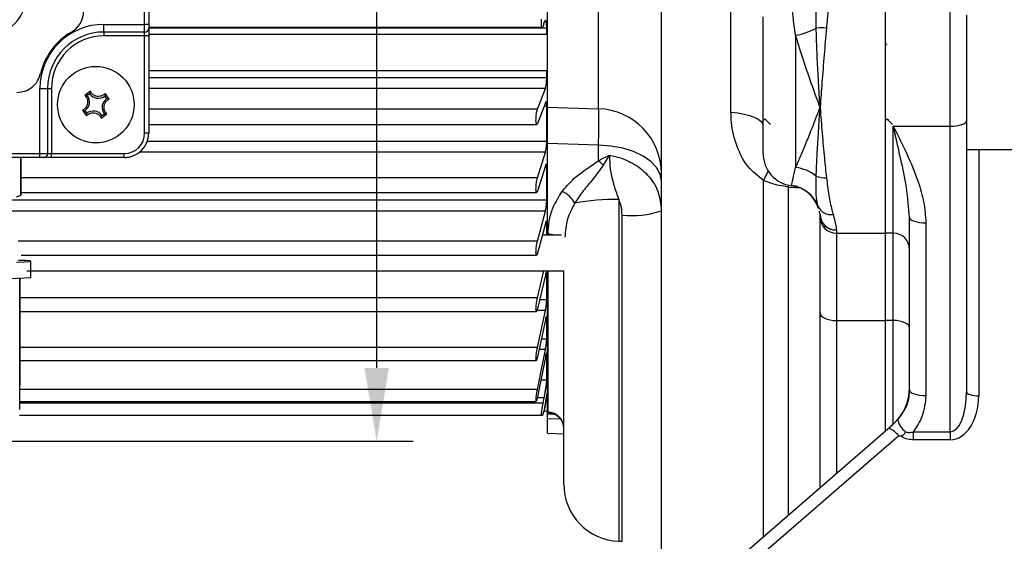
# Model space of a CAD drawing. Units: millimetres. Extents: x -32 to 1260, y -18 to 882.
# Drawn here: x 222 to 343, y 231 to 295 of the extents above; entities that cross this region are included whole.
import ezdxf

# ---------------------------------------------------------------- set-up
doc = ezdxf.new("R2010")
doc.units = ezdxf.units.MM
doc.header["$LTSCALE"] = 22.5
doc.layers.add('DIM', color=3, linetype='Continuous')
doc.layers.add('MAIN', color=7, linetype='Continuous')
doc.styles.get("Standard").update_dxf_attribs({"font": 'simplex.shx'})
doc.dimstyles.new('L', dxfattribs={"dimscale": 4.5, "dimtxt": 2.3, "dimasz": 2, "dimexe": 1, "dimexo": 1, "dimgap": 1, "dimtad": 1, "dimdec": 4, "dimdsep": 46, "dimtxsty": 'Standard', "dimcen": 0, "dimclrd": 256, "dimclre": 256, "dimclrt": 256, "dimadec": 0, "dimazin": 0, "dimtfac": 0.6, "dimtdec": 4, "dimtmove": 0, "dimatfit": 3, "dimfxl": 0, "dimtolj": 1, "dimarcsym": 0})

# ---------------------------------------------------------------- blocks, each defined once
blk = doc.blocks.new('*D30')
at = {"layer": 'Defpoints', "color": 0}
for p in [(237.95, 320.32), (265.96, 320.32), (213.54, 243.49)]:
    blk.add_point(p, dxfattribs=at)
at = {"layer": 'DIM', "lineweight": -2}
for p, q in [((242.45, 320.32), (270.46, 320.32)), ((265.96, 252.49), (265.96, 311.32)), ((218.04, 243.49), (270.46, 243.49))]:
    blk.add_line(p, q, dxfattribs=at)
at = {"layer": 'DIM'}
for points in [[(264.46, 311.32), (267.46, 311.32), (265.96, 320.32)], [(264.46, 252.49), (267.46, 252.49), (265.96, 243.49)]]:
    blk.add_solid(points, dxfattribs=at)
at = {"layer": 'DIM', "insert": (256.29, 305.87), "char_height": 10.35, "attachment_point": 5, "rotation": 90}
blk.add_mtext('\\A1;77', dxfattribs=at)

msp = doc.modelspace()

# ---------------------------------------------------------------- linework, layer by layer
at = {"layer": 'MAIN'}
for p, q in [((237.44611, 294.71726), (237.44611, 345.93237)), ((237.9461, 345.93237), (237.9461, 294.71726)), ((328.44611, 306.7063), (328.44611, 269.05155)), ((300.94611, 220.91536), (300.94611, 299.88531)), ((309.49874, 283.93758), (309.49874, 298.11355)), ((286.94611, 284.55689), (286.94611, 296.8668)), ((293.2253, 284.34248), (293.2253, 296.9725)), ((336.44611, 282.20036), (336.44611, 296.60061)), ((313.44611, 278.8487), (313.44611, 295.62955)), ((338.44611, 295.84463), (338.44611, 282.8844)), ((232.44611, 294.71726), (237.44611, 294.71726)), ((232.44611, 293.77445), (232.44611, 294.71726)), ((237.44611, 293.77445), (237.44611, 294.71726)), ((237.9461, 294.71726), (237.44611, 294.71726)), ((237.9461, 294.71726), (237.9461, 294.24585)), ((237.9461, 294.36291), (286.32176, 294.36291)), ((286.85794, 294.25417), (237.9461, 294.25417)), ((237.9461, 294.24585), (237.9461, 293.30304)), ((286.85794, 293.46476), (286.85794, 294.25417)), ((237.44611, 293.77445), (232.44611, 293.77445)), ((232.44611, 293.77445), (232.44611, 293.30304)), ((237.44611, 293.30304), (232.44611, 293.30304)), ((237.44611, 293.30304), (237.44611, 293.77445)), ((237.9461, 293.30304), (237.44611, 293.30304)), ((237.44611, 281.3487), (237.44611, 293.30304)), ((286.94611, 293.46476), (237.9461, 293.46476)), ((237.9461, 293.30304), (237.9461, 281.3487)), ((317.44611, 293.37486), (317.44611, 277.12189)), ((328.60767, 292.30247), (328.44611, 292.13603)), ((237.9461, 289.06476), (286.94611, 289.06476)), ((237.9461, 288.17262), (286.85794, 288.17262)), ((286.85794, 288.17262), (286.85794, 289.06476)), ((224.57754, 278.8487), (224.57754, 286.8487)), ((224.57754, 286.8487), (225.52035, 286.8487)), ((225.52035, 286.8487), (225.52035, 278.8487)), ((225.52035, 286.8487), (225.99177, 286.8487)), ((225.99177, 286.8487), (225.99177, 278.8487)), ((286.68517, 286.84784), (237.9461, 286.84784)), ((285.71072, 284.29582), (286.68517, 286.84784)), ((230.77344, 286.49206), (230.08169, 285.98513)), ((230.70628, 286.18581), (230.39396, 285.95693)), ((232.78322, 285.58852), (232.55434, 285.90085)), ((233.08947, 285.52135), (232.58253, 286.21311)), ((286.68517, 285.07381), (285.71072, 282.5218)), ((286.85794, 284.67219), (286.53182, 284.67219)), ((286.85794, 280.35897), (286.85794, 284.67219)), ((286.94611, 280.07477), (286.94611, 284.55689)), ((286.94611, 284.55689), (293.2253, 284.34248)), ((229.80274, 284.17604), (230.30968, 283.48429)), ((230.109, 284.10887), (230.33787, 283.79655)), ((232.11877, 283.20534), (232.81052, 283.71226)), ((232.18594, 283.51159), (232.49825, 283.74046)), ((285.71072, 284.29582), (237.9461, 284.29582)), ((237.9461, 282.40881), (285.63077, 282.40881)), ((313.52206, 282.92776), (313.68104, 283.09168)), ((328.44611, 282.84944), (328.68104, 283.09168)), ((329.44611, 282.20036), (336.44611, 282.20036)), ((329.44611, 269.05155), (329.44611, 282.20036)), ((336.44611, 244.64329), (336.44611, 282.20036)), ((338.44611, 282.8844), (338.44611, 249.53696)), ((237.9461, 281.3487), (237.44611, 281.3487)), ((237.77815, 280.35897), (286.85794, 280.35897)), ((293.2253, 279.87625), (286.94611, 280.07477)), ((286.94611, 268.80858), (286.94611, 280.07477)), ((293.2253, 277.95903), (293.2253, 279.87625)), ((167.31467, 278.8487), (224.57754, 278.8487)), ((224.57754, 278.3487), (167.31467, 278.3487)), ((222.22557, 278.3487), (222.22557, 273.69805)), ((222.22733, 273.69932), (222.22733, 278.3487)), ((224.57754, 278.3487), (224.57754, 278.8487)), ((224.57754, 278.8487), (225.52035, 278.8487)), ((225.04895, 278.3487), (224.57754, 278.3487)), ((225.99177, 278.3487), (225.04895, 278.3487)), ((225.52035, 278.8487), (225.99177, 278.8487)), ((225.99177, 278.3487), (225.99177, 278.8487)), ((225.99177, 278.8487), (234.94611, 278.8487)), ((234.94611, 278.3487), (225.99177, 278.3487)), ((234.94611, 278.3487), (234.94611, 278.8487)), ((234.94611, 278.3487), (234.94656, 278.3487)), ((286.68517, 278.99077), (236.80088, 278.99077)), ((285.71072, 275.86032), (286.68517, 278.99077)), ((338.44611, 279.3487), (347.84611, 279.3487)), ((339.94611, 279.3487), (339.94611, 249.07344)), ((286.68517, 277.34251), (285.71072, 274.21207)), ((286.85794, 277.10672), (286.61177, 277.10672)), ((286.85794, 273.14148), (286.85794, 277.10672)), ((285.71072, 275.86032), (222.22733, 275.86032)), ((313.49241, 231.78883), (313.49241, 275.51447)), ((316.58571, 274.72305), (316.60827, 275.0149)), ((316.58571, 234.46968), (316.58571, 274.72305)), ((316.94611, 274.88007), (316.94611, 274.91551)), ((222.22557, 273.69805), (221.6385, 273.4867)), ((222.22733, 273.69932), (222.22557, 273.69805)), ((222.22733, 274.0362), (285.61213, 274.0362)), ((219.94611, 273.14148), (286.85794, 273.14148)), ((295.70181, 273.19464), (295.70181, 231.20092)), ((320.27031, 272.07584), (320.178, 272.39386)), ((286.68517, 271.75025), (219.94611, 271.75025)), ((285.71072, 268.08805), (286.68517, 271.75025)), ((296.12061, 231.18629), (296.12061, 271.27518)), ((320.44611, 271.05047), (320.44611, 271.37223)), ((320.44611, 259.24611), (320.44611, 271.05047)), ((331.44611, 270.99812), (331.40288, 271.38069)), ((286.68517, 270.25234), (285.71072, 266.59014)), ((286.85794, 270.18587), (286.66748, 270.18587)), ((286.85794, 268.80858), (286.85794, 270.18587)), ((331.44611, 249.78537), (331.44611, 270.99812)), ((333.44611, 270.31408), (333.44611, 249.10133)), ((288.67129, 268.80906), (286.30101, 268.80858)), ((287.01591, 268.80858), (287.01591, 268.9344)), ((322.44565, 269.44825), (322.44611, 269.40906)), ((322.44611, 269.40906), (322.44611, 269.05155)), ((322.44611, 269.05155), (328.44611, 269.05155)), ((322.44611, 269.05155), (322.44611, 258.32031)), ((328.44611, 269.05155), (328.44611, 258.32031)), ((329.44611, 269.05155), (328.44611, 269.05155)), ((329.44611, 258.32031), (329.44611, 269.05155)), ((285.71072, 268.08805), (221.8863, 268.08805)), ((222.25317, 266.33909), (285.59518, 266.33909)), ((223.44611, 263.60404), (223.44611, 265.60374)), ((222.9461, 264.40858), (288.94611, 264.40858)), ((285.71072, 261.09486), (286.4908, 264.40858)), ((286.68517, 263.90898), (285.71072, 259.76962)), ((286.85794, 264.01284), (286.71209, 264.01284)), ((286.85794, 260.91486), (286.85794, 264.01284)), ((286.94611, 246.8487), (286.94611, 264.40858)), ((287.01591, 247.06911), (287.01591, 264.40858)), ((288.94611, 238.19665), (288.94611, 264.40858)), ((222.11495, 247.37155), (222.11495, 263.50202)), ((222.16723, 250.51987), (222.16723, 263.50394)), ((285.71072, 261.09486), (222.16723, 261.09486)), ((285.98032, 260.91486), (286.85794, 260.91486)), ((222.16723, 259.43224), (285.58121, 259.43224)), ((286.68517, 259.53983), (285.64374, 259.53983)), ((285.71072, 254.98501), (286.68517, 259.53983)), ((320.44611, 237.81537), (320.44611, 259.24611)), ((286.68517, 258.40702), (285.71072, 253.8522)), ((286.85794, 258.67964), (286.75501, 258.67964)), ((286.85794, 258.67964), (286.84813, 258.81142)), ((286.85794, 256.088), (286.85794, 258.67964)), ((322.44611, 258.32031), (328.44611, 258.32031)), ((322.44611, 258.32031), (322.44611, 239.5487)), ((328.44611, 258.32031), (328.44611, 244.7487)), ((329.44611, 258.32031), (328.44611, 258.32031)), ((329.44611, 245.61633), (329.44611, 258.32031)), ((286.18904, 256.088), (286.85794, 256.088)), ((285.71072, 254.98501), (222.16723, 254.98501)), ((285.71072, 249.84958), (286.68517, 254.75195)), ((286.68517, 254.75195), (285.90321, 254.75195)), ((286.85794, 254.26579), (286.79196, 254.26579)), ((286.85794, 254.26579), (286.84813, 254.35952)), ((286.85794, 250.97721), (286.85794, 254.26579)), ((222.16723, 253.4186), (285.56722, 253.4186)), ((286.68517, 253.82846), (285.71072, 248.92608)), ((222.16723, 250.51987), (222.11495, 250.38545)), ((286.85794, 250.97721), (286.11842, 250.97721)), ((285.71072, 249.84958), (222.11495, 249.84958)), ((286.94611, 249.4487), (286.89782, 249.4487)), ((222.11495, 248.38783), (285.55663, 248.38783)), ((286.40967, 248.1487), (222.11495, 248.1487)), ((286.54178, 248.81146), (285.68574, 248.81146)), ((286.40967, 248.1487), (286.54178, 248.81146)), ((286.587, 247.14869), (286.54062, 247.14869)), ((286.91084, 247.14869), (286.94611, 247.3487)), ((286.94611, 246.8487), (287.66352, 246.82364)), ((286.94611, 246.24955), (286.94611, 246.8487)), ((286.20456, 246.64869), (222.06264, 246.64869)), ((286.94611, 244.48161), (286.94611, 246.24955)), ((288.54854, 246.19914), (286.94611, 246.24955)), ((273.13749, 196.81456), (329.37569, 245.55434)), ((286.94611, 244.48161), (288.94611, 244.41177)), ((331.90228, 244.64329), (336.44611, 244.64329)), ((331.90228, 244.64329), (331.90228, 243.66673)), ((336.44611, 244.64329), (336.44611, 243.66673)), ((330.10512, 244.15795), (274.13436, 195.64996)), ((330.10512, 244.15795), (330.36966, 244.15795)), ((330.52109, 244.04096), (330.36966, 244.15795)), ((336.44611, 243.66673), (331.90228, 243.66673)), ((295.70181, 231.20092), (296.12061, 231.18629))]:
    msp.add_line(p, q, dxfattribs=at)
at = {"layer": 'MAIN', "flags": 128}
for points in [[(309.49874, 283.93758), (310.33246, 283.82883), (311.099, 283.68486), (311.78053, 283.509), (312.36118, 283.30535), (312.82743, 283.07865), (313.16845, 282.83418), (313.37629, 282.57762), (313.44611, 282.31495)], [(336.44611, 282.20036), (336.83629, 282.2135), (337.21147, 282.25243), (337.55725, 282.31564), (337.86032, 282.40071), (338.10905, 282.50436), (338.29387, 282.62263), (338.40768, 282.75095), (338.44611, 282.8844)], [(300.94611, 275.48687), (300.79912, 276.32491), (300.36358, 277.13216), (299.65547, 277.87895), (298.70083, 278.53784), (297.53472, 279.08463), (296.2, 279.49921), (294.74572, 279.76636), (293.2253, 279.87625)], [(313.49241, 275.51447), (313.934, 276.3869), (314.08731, 276.6765)], [(316.58571, 274.72305), (317.34591, 274.6872), (317.94673, 274.61929)], [(331.44611, 270.99812), (331.48454, 270.86467), (331.59835, 270.73635), (331.78317, 270.61809), (332.03189, 270.51443), (332.33497, 270.42936), (332.68074, 270.36615), (333.05593, 270.32722), (333.44611, 270.31408)], [(221.68226, 265.4873), (222.62033, 265.5226), (223.21268, 265.56011), (223.44316, 265.59882), (223.30547, 265.63766), (222.80338, 265.67557), (221.95057, 265.71152)], [(320.44611, 259.24611), (320.48454, 259.0655), (320.59835, 258.89182), (320.78317, 258.73177), (321.03189, 258.59147), (321.33497, 258.47634), (321.68074, 258.39079), (322.05593, 258.3381), (322.44611, 258.32031)], [(331.44611, 257.39452), (331.40768, 257.57513), (331.29387, 257.74881), (331.10905, 257.90886), (330.86032, 258.04915), (330.55725, 258.16429), (330.21147, 258.24984), (329.83629, 258.30253), (329.44611, 258.32031)], [(331.44611, 249.78537), (331.48454, 249.65192), (331.59835, 249.5236), (331.78317, 249.40533), (332.03189, 249.30168), (332.33497, 249.21661), (332.68074, 249.1534), (333.05593, 249.11447), (333.44611, 249.10133)], [(338.44611, 249.53696), (338.47493, 249.44654), (338.56029, 249.35958), (338.6989, 249.27944), (338.88545, 249.2092), (339.11275, 249.15156), (339.37208, 249.10872), (339.65347, 249.08234), (339.94611, 249.07344)], [(286.587, 247.14869), (286.92452, 249.11218), (286.94611, 249.23787)], [(286.43775, 247.14869), (286.40208, 246.93903), (286.35268, 246.64869)]]:
    msp.add_lwpolyline(points, dxfattribs=at)
at = {"layer": 'MAIN'}
msp.add_circle((231.44611, 284.8487), 4.7, dxfattribs=at)
for centre, radius, start, end in [((217.94612, 298.34868), 4.99998, 269.9998782, 0.0001859), ((226.94611, 296.37498), 3, 300, 0), ((232.44611, 286.8487), 7.86856, 90, 180), ((237.46, 294.26058), 0.48633, 268.36369, 358.264901), ((316.2158, 300.94612), 7.67057, 279.2297517, 299.2828059), ((320.58588, 288.15606), 6.13091, 83.9844613, 95.7876651), ((232.44611, 286.8487), 8, 120, 166.8634412), ((232.44611, 286.8487), 6.92575, 90, 180), ((232.44611, 286.8487), 6.45435, 90, 180), ((229.38143, 285.16706), 1.28418, 304.5109241, 37.9579057), ((231.76447, 286.91337), 1.28418, 214.5109241, 307.9579057), ((233.51078, 284.53034), 1.28418, 124.5109241, 217.9579057), ((231.12775, 282.78402), 1.28418, 34.5109241, 127.9579057), ((292.96382, 276.36446), 7.98231, 0.1123566, 88.1227672), ((234.94611, 281.3487), 3, 270, 0), ((234.94611, 281.3487), 2.5, 270, 0), ((225.03423, 278.8348), 0.48633, 271.7355658, 1.6375996), ((317.44611, 278.8487), 4, 180, 262.8192442), ((290.40042, 274.6603), 4.34299, 38.9982966, 49.4247408), ((316.90188, 272.25046), 4.90173, 51.2854044, 83.6254913), ((320.99516, 278.42687), 2.5664, 246.3983213, 275.2142911), ((316.45048, 270.94838), 3.99798, 21.1956609, 82.8787576), ((316.44611, 270.91144), 4, 16.9449211, 82.8192442), ((287.48051, 271.27284), 3.17336, 27.5250673, 66.4234618), ((295.39118, 244.54711), 28.64921, 89.3787481, 100.2470953), ((321.83265, 273.14782), 1.81832, 204.4969001, 276.6731949), ((297.28427, 282.93174), 11.7145, 264.2990888, 288.2153903), ((322.4234, 271.42619), 1.97806, 181.2391479, 270.644391), ((322.42787, 271.39082), 1.98185, 180.5375133, 270.5273108), ((322.44557, 271.05101), 1.99946, 180.0155154, 270.0154422), ((286.96187, 266.23799), 2.69694, 72.3920286, 88.8519333), ((329.44665, 267.05209), 1.99946, 0.0154917, 90.015456), ((209.94611, 566.48598), 303.18265, 267.4479109, 272.5520891), ((325.44611, 250.08847), 6, 310.9143832, 0), ((286.94939, 245.0735), 1.99672, 0.0828194, 88.0909252), ((332.30442, 246.57532), 2.36067, 190.7068989, 234.6814563), ((327.43305, 241.93162), 3.478, 39.8005241, 64.3173365), ((295.94611, 238.19665), 7, 180, 268)]:
    msp.add_arc(centre, radius, start, end, dxfattribs=at)
for centre, major_axis, ratio, start_param, end_param in [((234.94106, 281.35374), (-1.2759, 2.72215), 0.997616555, 2.704204126, 2.885029781), ((336.44611, 249.53696), (0, 4.89367), 0.408691122, 3.141592654, 4.71238898), ((336.44611, 249.07344), (0, 5.4067), 0.647344784, 3.141592654, 4.71238898), ((325.44611, 239.50211), (4.03126, 6.10435), 0.046673134, 0.165139447, 0.455819033)]:
    msp.add_ellipse(centre, major_axis=major_axis, ratio=ratio, start_param=start_param, end_param=end_param, dxfattribs=at)
for points, knots in [([(319.96763, 294.25572), (319.95634, 295.07587), (319.93345, 296.73977), (320.00383, 298.74091), (320.12836, 299.84448), (320.178, 300.2844)], [0, 0, 0, 0, 0.368901488, 0.748422238, 1, 1, 1, 1]), ([(322.04395, 300.84378), (321.91171, 299.9902), (321.64396, 298.2619), (321.39256, 295.98162), (321.26247, 294.61194), (321.22839, 294.25321)], [0, 0, 0, 0, 0.418690498, 0.847755123, 1, 1, 1, 1]), ([(317.44611, 293.37486), (317.328, 294.17926), (317.05015, 296.07165), (316.98409, 297.36159), (316.94611, 298.10321)], [0, 0, 0, 0, 0.425071693, 1, 1, 1, 1]), ([(286.46655, 294.70641), (286.44803, 294.62794), (286.41098, 294.47097), (286.34933, 294.35914), (286.29192, 294.35768), (286.24455, 294.47436), (286.21294, 294.69237), (286.20035, 294.98396), (286.20529, 295.22149), (286.21217, 295.34738), (286.21302, 295.36291)], [0, 0, 0, 0, 0.141619917, 0.283335072, 0.425556741, 0.567090887, 0.706844688, 0.844543161, 0.980817633, 1, 1, 1, 1]), ([(286.85794, 294.25417), (286.85503, 294.40419), (286.84919, 294.70427), (286.80388, 295.03015), (286.73725, 295.21711), (286.65354, 295.23792), (286.56276, 295.08703), (286.50009, 294.86733), (286.47005, 294.72321), (286.46655, 294.70641)], [0, 0, 0, 0, 0.160072469, 0.320172854, 0.481415312, 0.645070259, 0.810973041, 0.977963248, 1, 1, 1, 1]), ([(320.44611, 284.52859), (320.44541, 284.53942), (320.44355, 284.56854), (320.43671, 284.6755), (320.41241, 285.05635), (320.32624, 286.41808), (320.19187, 288.6679), (320.04359, 291.56472), (319.99295, 293.35874), (319.96763, 294.25572)], [0, 0, 0, 0, 0.003376999, 0.00908412, 0.033333326, 0.12183781, 0.429695231, 0.714855678, 1, 1, 1, 1]), ([(321.22839, 294.25321), (321.13282, 293.16639), (320.93891, 290.96121), (320.68721, 287.67879), (320.5238, 285.53402), (320.44713, 284.54182), (320.44611, 284.52859)], [0, 0, 0, 0, 0.339485847, 0.68882045, 0.995851129, 1, 1, 1, 1]), ([(320.44611, 284.52859), (320.4376, 284.5514), (320.0767, 285.51957), (319.46551, 287.20457), (318.65787, 289.54686), (318.00021, 291.53989), (317.62813, 292.77207), (317.44611, 293.37486)], [0, 0, 0, 0, 0.007778866, 0.330185757, 0.556678265, 0.783123212, 1, 1, 1, 1]), ([(221.73397, 286.34869), (222.07167, 286.38176), (222.74707, 286.44789), (223.64025, 286.96624), (224.3361, 287.71779), (224.54988, 288.35312), (224.65546, 288.66688)], [0, 0, 0, 0, 0.251480104, 0.502952883, 0.754533007, 1, 1, 1, 1]), ([(286.68517, 286.84784), (286.70518, 286.9103), (286.74521, 287.0353), (286.79809, 287.33145), (286.83715, 287.66552), (286.85569, 287.95804), (286.85736, 288.11721), (286.85794, 288.17262)], [0, 0, 0, 0, 0.222459652, 0.445123804, 0.666116013, 0.883791653, 1, 1, 1, 1]), ([(230.08169, 285.98513), (230.15898, 285.90057), (230.31971, 285.72472), (230.44213, 285.37325), (230.44708, 285.00165), (230.33214, 284.65561), (230.11614, 284.36794), (229.91687, 284.2296), (229.80699, 284.17804), (229.80274, 284.17604)], [0, 0, 0, 0, 0.161143265, 0.335103425, 0.501906876, 0.664550833, 0.827099258, 0.993311985, 1, 1, 1, 1]), ([(230.08169, 285.98513), (230.09404, 285.98462), (230.20445, 285.98), (230.30482, 285.96778), (230.39396, 285.95693)], [0, 0, 0, 0, 0.1118536113, 1, 1, 1, 1]), ([(230.77344, 286.49206), (230.77022, 286.48013), (230.74137, 286.37348), (230.72279, 286.27409), (230.70628, 286.18581)], [0, 0, 0, 0, 0.111852615, 1, 1, 1, 1]), ([(232.58253, 286.21311), (232.49797, 286.13582), (232.32212, 285.9751), (231.97067, 285.85268), (231.59906, 285.84773), (231.25303, 285.96267), (230.96532, 286.17865), (230.82709, 286.37798), (230.77544, 286.48781), (230.77344, 286.49206)], [0, 0, 0, 0, 0.161138973, 0.335097487, 0.501902409, 0.66455104, 0.827096165, 0.993314991, 1, 1, 1, 1]), ([(232.58253, 286.21311), (232.58202, 286.20076), (232.57742, 286.09037), (232.5652, 285.99), (232.55434, 285.90085)], [0, 0, 0, 0, 0.111852863, 1, 1, 1, 1]), ([(233.08947, 285.52135), (233.07754, 285.52458), (232.97087, 285.55344), (232.87149, 285.57202), (232.78322, 285.58852)], [0, 0, 0, 0, 0.111853538, 1, 1, 1, 1]), ([(232.81052, 283.71226), (232.73324, 283.79683), (232.57252, 283.97268), (232.45009, 284.32414), (232.44515, 284.69574), (232.56007, 285.04178), (232.77605, 285.32949), (232.97539, 285.46772), (233.08523, 285.51936), (233.08947, 285.52135)], [0, 0, 0, 0, 0.161140285, 0.335100122, 0.501904787, 0.664547786, 0.82709875, 0.993317198, 1, 1, 1, 1]), ([(286.85794, 284.67219), (286.85601, 284.76404), (286.85215, 284.94779), (286.82212, 285.12547), (286.77791, 285.20283), (286.7294, 285.17584), (286.69747, 285.10218), (286.68517, 285.07381)], [0, 0, 0, 0, 0.214091945, 0.428277761, 0.643962245, 0.862838486, 1, 1, 1, 1]), ([(286.94611, 280.07477), (286.94611, 280.95092), (286.94611, 282.70324), (286.94611, 284.14523), (286.94611, 284.43767), (286.94611, 284.55689)], [0, 0, 0, 0, 0.371979718, 0.743962908, 1, 1, 1, 1]), ([(317.44611, 277.12189), (317.62813, 277.53327), (318.00022, 278.37417), (318.65787, 279.9422), (319.46551, 281.94606), (320.07668, 283.53839), (320.4376, 284.5058), (320.44611, 284.52859)], [0, 0, 0, 0, 0.216876375, 0.443321504, 0.669814291, 0.992221404, 1, 1, 1, 1]), ([(319.96763, 276.07514), (319.99293, 276.75375), (320.04351, 278.11102), (320.19172, 280.58378), (320.32612, 282.66777), (320.41237, 284.00265), (320.4367, 284.38173), (320.44355, 284.48862), (320.44541, 284.51777), (320.44611, 284.52859)], [0, 0, 0, 0, 0.284921517, 0.569858671, 0.878028704, 0.966630028, 0.990906421, 0.996623447, 1, 1, 1, 1]), ([(320.44611, 284.52859), (320.44713, 284.51537), (320.53177, 283.42037), (320.70322, 281.25666), (320.95633, 278.336), (321.14165, 276.65697), (321.22839, 275.87108)], [0, 0, 0, 0, 0.004148734, 0.343515338, 0.692724498, 1, 1, 1, 1]), ([(229.80274, 284.17604), (229.81467, 284.17281), (229.92134, 284.14395), (230.02073, 284.12537), (230.109, 284.10887)], [0, 0, 0, 0, 0.111853365, 1, 1, 1, 1]), ([(230.30968, 283.48429), (230.39424, 283.56157), (230.57009, 283.7223), (230.92156, 283.84471), (231.29316, 283.84966), (231.63918, 283.73472), (231.92691, 283.51876), (232.06511, 283.31941), (232.11677, 283.20958), (232.11877, 283.20534)], [0, 0, 0, 0, 0.161138025, 0.335102995, 0.50190801, 0.664549717, 0.827101365, 0.993316479, 1, 1, 1, 1]), ([(230.30968, 283.48429), (230.31019, 283.49663), (230.31479, 283.60701), (230.32701, 283.70739), (230.33787, 283.79655)], [0, 0, 0, 0, 0.1118524487, 1, 1, 1, 1]), ([(232.11877, 283.20534), (232.12199, 283.21726), (232.15084, 283.32391), (232.16943, 283.42331), (232.18594, 283.51159)], [0, 0, 0, 0, 0.111852578, 1, 1, 1, 1]), ([(232.81052, 283.71226), (232.79817, 283.71278), (232.68776, 283.71739), (232.58739, 283.72961), (232.49825, 283.74046)], [0, 0, 0, 0, 0.111853616, 1, 1, 1, 1]), ([(285.71072, 282.5218), (285.6907, 282.47932), (285.65066, 282.39434), (285.59772, 282.41123), (285.55801, 282.53605), (285.536, 282.76152), (285.53366, 283.05679), (285.55073, 283.38883), (285.58525, 283.72283), (285.6338, 284.02276), (285.67837, 284.20566), (285.7044, 284.27821), (285.71072, 284.29582)], [0, 0, 0, 0, 0.1093614257, 0.2188208643, 0.3274813957, 0.4345635226, 0.5402358867, 0.6452569296, 0.7506334269, 0.8572101099, 0.9653507066, 1, 1, 1, 1]), ([(293.2253, 279.87625), (293.23726, 280.75119), (293.26117, 282.50111), (293.25541, 283.92712), (293.2339, 284.22381), (293.2253, 284.34248)], [0, 0, 0, 0, 0.374991935, 0.750006096, 1, 1, 1, 1]), ([(313.49241, 275.51447), (312.82198, 276.04897), (311.40786, 277.17635), (310.11664, 279.75768), (309.5555, 282.08771), (309.51169, 283.51555), (309.49874, 283.93758)], [0, 0, 0, 0, 0.260522703, 0.54950626, 0.866845759, 1, 1, 1, 1]), ([(313.66834, 283.10476), (313.7899, 282.97966), (314.01976, 282.74311), (314.24945, 282.50643), (314.35767, 282.39492)], [0, 0, 0, 0, 0.528856384, 1, 1, 1, 1]), ([(328.66834, 283.10476), (328.7899, 282.97966), (329.01976, 282.74311), (329.24945, 282.50643), (329.35767, 282.39492)], [0, 0, 0, 0, 0.528856225, 1, 1, 1, 1]), ([(329.44611, 282.20036), (329.44992, 282.19275), (330.01328, 281.0698), (331.14085, 278.8284), (332.42722, 275.73933), (333.26822, 272.88676), (333.38642, 271.17736), (333.44611, 270.31408)], [0, 0, 0, 0, 0.00200739, 0.296524206, 0.59188743, 0.793896552, 1, 1, 1, 1]), ([(331.40288, 271.38069), (331.2949, 272.63167), (331.09365, 274.96332), (330.26737, 278.56389), (329.7263, 280.95945), (329.44807, 282.19165), (329.44611, 282.20036)], [0, 0, 0, 0, 0.36462246, 0.679604382, 0.997736168, 1, 1, 1, 1]), ([(286.68517, 278.99077), (286.70517, 279.06441), (286.74521, 279.21178), (286.79809, 279.5285), (286.83714, 279.86995), (286.85569, 280.15701), (286.85736, 280.30682), (286.85794, 280.35897)], [0, 0, 0, 0, 0.222451208, 0.44511378, 0.666107349, 0.88378137, 1, 1, 1, 1]), ([(293.2253, 277.95903), (293.55003, 278.13585), (293.96102, 278.35965), (294.39858, 278.5604), (294.51366, 278.61167), (294.54212, 278.62421), (294.54611, 278.62596)], [0, 0, 0, 0, 0.739146861, 0.935494167, 0.990965695, 1, 1, 1, 1]), ([(294.54611, 278.62596), (294.54397, 278.62275), (294.53727, 278.61268), (294.52189, 278.58947), (294.48822, 278.53853), (294.40865, 278.417), (294.16969, 278.04554), (293.94683, 277.67668), (293.77564, 277.39333)], [0, 0, 0, 0, 0.0084577617, 0.0265259516, 0.0609236425, 0.1415855474, 0.3405849, 1, 1, 1, 1]), ([(294.54611, 278.62596), (294.80174, 278.5787), (295.7092, 278.41091), (297.33131, 277.79907), (299.25937, 276.41013), (300.68422, 274.30965), (300.86206, 272.60833), (300.94611, 271.80428)], [0, 0, 0, 0, 0.069703585, 0.247432607, 0.470246563, 0.749636801, 1, 1, 1, 1]), ([(294.54611, 278.62596), (294.55424, 278.47066), (294.58792, 277.82791), (294.67308, 276.51796), (295.1231, 274.81961), (295.50613, 273.7441), (295.70181, 273.19464)], [0, 0, 0, 0, 0.0954057302, 0.3948600483, 0.6908408734, 1, 1, 1, 1]), ([(286.85794, 277.10672), (286.85601, 277.19016), (286.85215, 277.35708), (286.82212, 277.49797), (286.77792, 277.5349), (286.7294, 277.47181), (286.69747, 277.37847), (286.68517, 277.34251)], [0, 0, 0, 0, 0.214080668, 0.428266911, 0.64395209, 0.862829323, 1, 1, 1, 1]), ([(288.74976, 274.1813), (289.15035, 274.66333), (289.9638, 275.64216), (291.5702, 276.84357), (292.68804, 277.59694), (293.2253, 277.95903)], [0, 0, 0, 0, 0.335074703, 0.680419485, 1, 1, 1, 1]), ([(293.77564, 277.39333), (293.37247, 276.82291), (292.606, 275.73849), (291.28494, 274.24983), (290.62577, 273.24439), (290.29466, 272.73936)], [0, 0, 0, 0, 0.355805587, 0.676420806, 1, 1, 1, 1]), ([(316.94611, 274.91551), (316.98409, 275.11087), (317.05015, 275.45066), (317.328, 276.62339), (317.44611, 277.12189)], [0, 0, 0, 0, 0.574929114, 1, 1, 1, 1]), ([(320.178, 272.39386), (320.10906, 272.71975), (319.96919, 273.38097), (319.93623, 274.68633), (319.95888, 275.68795), (319.96763, 276.07514)], [0, 0, 0, 0, 0.373492411, 0.757810644, 1, 1, 1, 1]), ([(285.71072, 274.21207), (285.6907, 274.157), (285.65066, 274.04679), (285.59772, 274.02095), (285.55802, 274.10568), (285.536, 274.2978), (285.53366, 274.57028), (285.55073, 274.89225), (285.58525, 275.22976), (285.6338, 275.54653), (285.67837, 275.75134), (285.7044, 275.83904), (285.71072, 275.86032)], [0, 0, 0, 0, 0.1093553672, 0.2188162229, 0.3274742005, 0.4345579605, 0.540230545, 0.6452511085, 0.7506283494, 0.8572052474, 0.9653436786, 1, 1, 1, 1]), ([(316.58571, 274.72305), (315.8368, 274.84086), (314.77512, 275.00787), (313.78432, 275.39919), (313.49241, 275.51447)], [0, 0, 0, 0, 0.7053870261, 1, 1, 1, 1]), ([(321.22839, 275.87108), (321.32418, 275.13591), (321.51807, 273.64772), (321.79924, 272.22165), (321.99111, 271.53177), (322.04395, 271.34181)], [0, 0, 0, 0, 0.414343659, 0.838737462, 1, 1, 1, 1]), ([(287.01591, 268.9344), (287.04437, 269.46107), (287.10188, 270.52516), (287.59175, 272.32134), (288.33129, 273.50916), (288.74976, 274.1813)], [0, 0, 0, 0, 0.298482641, 0.603043151, 1, 1, 1, 1]), ([(286.68517, 271.75025), (286.70517, 271.83398), (286.74521, 272.00151), (286.79809, 272.33407), (286.83714, 272.67781), (286.85569, 272.95514), (286.85736, 273.09337), (286.85794, 273.14148)], [0, 0, 0, 0, 0.222435571, 0.445098602, 0.666091242, 0.883765883, 1, 1, 1, 1]), ([(290.29466, 272.73936), (289.9554, 272.08376), (289.25508, 270.73047), (289.1511, 269.30609), (289.09749, 268.57174)], [0, 0, 0, 0, 0.484443574, 1, 1, 1, 1]), ([(296.12061, 271.27518), (296.095, 271.69638), (296.05448, 272.36269), (295.79666, 272.9709), (295.70181, 273.19464)], [0, 0, 0, 0, 0.632136272, 1, 1, 1, 1]), ([(320.4458, 271.38341), (320.44143, 271.44192), (320.4369, 271.5024), (320.37004, 271.73227), (320.36788, 271.73972)], [0, 0, 0, 0, 0.967594556, 1, 1, 1, 1]), ([(322.04395, 271.34181), (322.15655, 270.93837), (322.38452, 270.1216), (322.42511, 269.6745), (322.44565, 269.44825)], [0, 0, 0, 0, 0.493945235, 1, 1, 1, 1]), ([(286.85794, 270.18587), (286.85601, 270.25966), (286.85216, 270.40728), (286.82213, 270.50929), (286.77792, 270.50523), (286.72941, 270.40698), (286.69747, 270.29535), (286.68517, 270.25234)], [0, 0, 0, 0, 0.214063201, 0.428250126, 0.643934607, 0.862809372, 1, 1, 1, 1]), ([(285.71072, 266.59014), (285.69071, 266.52328), (285.65066, 266.3895), (285.59773, 266.32132), (285.55802, 266.36468), (285.53601, 266.52059), (285.53366, 266.76623), (285.55072, 267.07331), (285.58525, 267.40929), (285.6338, 267.7382), (285.67836, 267.96185), (285.7044, 268.0634), (285.71072, 268.08805)], [0, 0, 0, 0, 0.109347974, 0.218807968, 0.327467738, 0.434551361, 0.540223193, 0.645243965, 0.750620444, 0.857197817, 0.96533671, 1, 1, 1, 1]), ([(286.85794, 264.01284), (286.85601, 264.07588), (286.85215, 264.202), (286.82213, 264.26359), (286.77791, 264.21861), (286.7294, 264.08666), (286.69747, 263.9584), (286.68517, 263.90898)], [0, 0, 0, 0, 0.214073896, 0.4282587908, 0.6439432495, 0.8628180248, 1, 1, 1, 1]), ([(285.71072, 259.76962), (285.69071, 259.69199), (285.65066, 259.53663), (285.59773, 259.42712), (285.55802, 259.42847), (285.53601, 259.54584), (285.53366, 259.76096), (285.55072, 260.04857), (285.58525, 260.37802), (285.63379, 260.71415), (285.67836, 260.95332), (285.7044, 261.06721), (285.71072, 261.09486)], [0, 0, 0, 0, 0.109337595, 0.218796974, 0.327456771, 0.434539964, 0.54021256, 0.64523352, 0.7506096, 0.857186983, 0.965325517, 1, 1, 1, 1]), ([(286.68517, 259.53983), (286.70517, 259.63985), (286.74521, 259.84), (286.79809, 260.18923), (286.83714, 260.52223), (286.85569, 260.76786), (286.85736, 260.8769), (286.85794, 260.91486)], [0, 0, 0, 0, 0.222451677, 0.445114497, 0.666107507, 0.883783157, 1, 1, 1, 1]), ([(286.82751, 258.82979), (286.82511, 258.83298), (286.81373, 258.84808), (286.77701, 258.76292), (286.72953, 258.60591), (286.69751, 258.46233), (286.68517, 258.40702)], [0, 0, 0, 0, 0.091804983, 0.434421211, 0.782108927, 1, 1, 1, 1]), ([(286.68517, 254.75195), (286.70518, 254.85795), (286.74521, 255.07003), (286.79809, 255.41984), (286.83715, 255.73996), (286.85569, 255.96411), (286.85736, 256.05601), (286.85794, 256.088)], [0, 0, 0, 0, 0.2224646785, 0.4451263529, 0.6661180577, 0.8837941112, 1, 1, 1, 1]), ([(285.71072, 253.8522), (285.69071, 253.76495), (285.65067, 253.59034), (285.59774, 253.44113), (285.55802, 253.40045), (285.53601, 253.47752), (285.53366, 253.6589), (285.55072, 253.92277), (285.58524, 254.24077), (285.63379, 254.5791), (285.67835, 254.83022), (285.70439, 254.95476), (285.71072, 254.98501)], [0, 0, 0, 0, 0.109320655, 0.218781499, 0.327441481, 0.43452451, 0.540195923, 0.645219152, 0.750594745, 0.857171961, 0.965309007, 1, 1, 1, 1]), ([(286.83794, 254.35402), (286.83249, 254.35467), (286.81846, 254.35633), (286.77739, 254.23366), (286.72947, 254.04439), (286.69749, 253.88851), (286.68517, 253.82846)], [0, 0, 0, 0, 0.193191245, 0.497565858, 0.806450744, 1, 1, 1, 1]), ([(286.54178, 248.81146), (286.57191, 248.96809), (286.63218, 249.28144), (286.72009, 249.80712), (286.793, 250.29822), (286.84229, 250.70254), (286.85729, 250.90104), (286.85787, 250.96813), (286.85794, 250.97721)], [0, 0, 0, 0, 0.1959077569, 0.3919194372, 0.58730283, 0.7802743925, 0.9702628317, 1, 1, 1, 1]), ([(285.71072, 248.92608), (285.69072, 248.83053), (285.65068, 248.63929), (285.59775, 248.45261), (285.55803, 248.37048), (285.53601, 248.40609), (285.53366, 248.55103), (285.55071, 248.7872), (285.58523, 249.089), (285.63377, 249.42449), (285.67835, 249.68384), (285.70439, 249.81718), (285.71072, 249.84958)], [0, 0, 0, 0, 0.109295651, 0.218755029, 0.327415255, 0.434499237, 0.540171271, 0.64519345, 0.750569878, 0.857144825, 0.965283226, 1, 1, 1, 1]), ([(286.89782, 249.4487), (286.87949, 249.34128), (286.74866, 248.57459), (286.61766, 247.80793), (286.50501, 247.14869)], [0, 0, 0, 0, 0.140109682, 1, 1, 1, 1]), ([(329.98485, 246.13674), (330.32606, 246.56845), (331.01764, 247.44345), (331.40611, 248.77756), (331.4374, 249.56591), (331.44611, 249.78537)], [0, 0, 0, 0, 0.412717663, 0.836515832, 1, 1, 1, 1]), ([(286.20456, 246.64869), (286.20053, 246.65942), (286.19245, 246.68087), (286.20473, 246.84861), (286.23391, 247.09612), (286.27871, 247.40743), (286.3342, 247.74683), (286.37988, 247.99773), (286.40457, 248.12287), (286.40967, 248.1487)], [0, 0, 0, 0, 0.157570601, 0.315239078, 0.473011794, 0.632254492, 0.793771885, 0.957433171, 1, 1, 1, 1]), ([(333.44611, 249.10133), (333.36548, 248.24188), (333.21521, 246.64006), (332.31806, 245.27564), (331.90228, 244.64329)], [0, 0, 0, 0, 0.5365486, 1, 1, 1, 1]), ([(286.50501, 247.14869), (286.49968, 247.14869), (286.47798, 247.14869), (286.45504, 247.14869), (286.43775, 247.14869)], [0, 0, 0, 0, 0.24557764, 1, 1, 1, 1]), ([(286.88055, 247.14869), (286.89122, 247.14869), (286.94699, 247.14869), (286.81907, 247.14869), (286.71561, 247.14869)], [0, 0, 0, 0, 0.191204849, 1, 1, 1, 1]), ([(287.79136, 246.82667), (287.59192, 246.84458), (287.11613, 246.8873), (287.05273, 247.00232), (287.01591, 247.06911)], [0, 0, 0, 0, 0.419190891, 1, 1, 1, 1]), ([(287.66794, 246.8395), (287.66566, 246.83977), (287.63341, 246.8436), (287.74222, 246.82739), (288.03495, 246.70846), (288.4799, 246.37255), (288.88338, 245.769), (288.91561, 245.27594), (288.93206, 245.02432)], [0, 0, 0, 0, 0.016212763, 0.230029528, 0.414950898, 0.598887133, 0.795299661, 1, 1, 1, 1]), ([(286.35268, 246.64869), (286.34665, 246.64869), (286.30026, 246.64869), (286.24909, 246.64869), (286.20456, 246.64869)], [0, 0, 0, 0, 0.12982763, 1, 1, 1, 1]), ([(328.94037, 245.06603), (329.0233, 245.1638), (329.1645, 245.33024), (329.39584, 245.55367), (329.63144, 245.77581), (329.82515, 245.96865), (329.9409, 246.09048), (329.98485, 246.13674)], [0, 0, 0, 0, 0.29741664, 0.5063311934, 0.6658656936, 0.8731108925, 1, 1, 1, 1]), ([(330.36966, 244.15795), (330.38628, 244.15862), (330.46167, 244.16164), (330.60105, 244.20637), (330.75907, 244.31138), (330.882, 244.45809), (330.93076, 244.57824), (330.93898, 244.64368), (330.93967, 244.64913)], [0, 0, 0, 0, 0.061458323, 0.278757838, 0.530286937, 0.753878532, 0.979513831, 1, 1, 1, 1]), ([(330.93967, 244.64913), (331.00888, 244.6238), (331.24183, 244.53855), (331.58102, 244.56743), (331.82711, 244.62554), (331.90228, 244.64329)], [0, 0, 0, 0, 0.226955735, 0.763877863, 1, 1, 1, 1]), ([(331.90228, 243.66673), (331.7968, 243.66984), (331.4341, 243.68052), (330.94697, 243.78735), (330.62456, 243.97935), (330.52109, 244.04096)], [0, 0, 0, 0, 0.21781044, 0.748986098, 1, 1, 1, 1])]:
    msp.add_open_spline(points, degree=3, knots=knots, dxfattribs=at)

# ---------------------------------------------------------------- dimensions: what is measured, and where the dimension line sits
at = {"layer": 'DIM'}
dim = msp.add_linear_dim(base=(265.9611, 320.32481), p1=(213.53647, 243.48626), p2=(237.9461, 320.32481), angle=90, dimstyle='L', override={"dimdec": 0}, dxfattribs=at)
dim.commit()
dim.dimension.update_dxf_attribs({"geometry": '*D30', "text_midpoint": (265.9611, 305.8686), "dimtype": 160})

doc.saveas('drawing.dxf')
